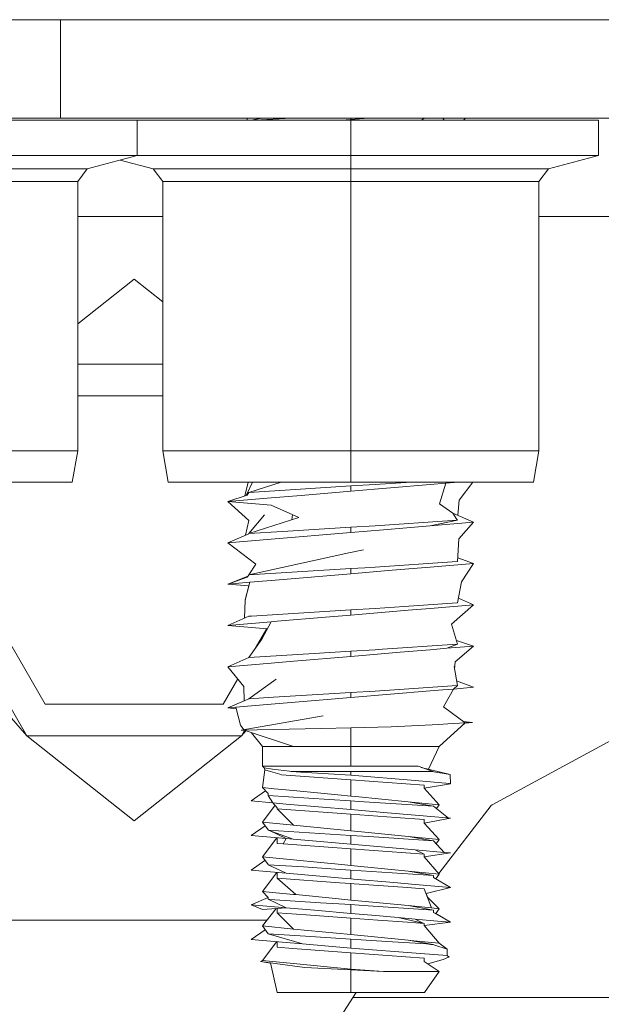
# Model space of a CAD drawing. Units: millimetres. Extents: x 967 to 8470, y -1530 to 1682.
# Drawn here: x 6303 to 6341, y -499 to -435 of the extents above; entities that cross this region are included whole.
import ezdxf

# ---------------------------------------------------------------- set-up
doc = ezdxf.new("R2010")
doc.units = ezdxf.units.MM
doc.layers.add('1', color=7, linetype='Continuous', true_color=0xffffff)

msp = doc.modelspace()

# ---------------------------------------------------------------- linework, layer by layer
at = {"layer": '1', "color": 18, "linetype": 'Continuous', "lineweight": 13}
for p, q in [((6449.491524, -434.949994), (5227.388269, -434.949994)), ((6299.46373, -434.952497), (6305.749953, -434.952497)), ((6337.69995, -434.952497), (6305.749953, -434.952497)), ((6305.749953, -434.952497), (6305.749953, -441.302508)), ((6317.140983, -434.949994), (6317.142619, -434.952497)), ((6319.365738, -434.949994), (6319.365953, -434.952497)), ((6331.185694, -434.952497), (6331.184093, -434.949994)), ((6331.242875, -434.952497), (6331.23617, -434.949994)), ((6331.410287, -434.949994), (6331.416021, -434.952497)), ((6358.799994, -434.952497), (6337.69995, -434.952497)), ((6305.749953, -441.302508), (6300.16766, -441.302508)), ((6325.652161, -441.302508), (6305.749953, -441.302508)), ((6317.776509, -441.45), (6317.827259, -441.302508)), ((6318.032356, -441.45), (6318.773172, -441.302508)), ((6320.648488, -441.302508), (6318.303916, -441.45)), ((6324.500144, -441.302508), (6324.500144, -441.399276)), ((6325.652157, -441.302508), (6324.500144, -441.399276)), ((6337.69995, -441.302508), (6325.652162, -441.302508)), ((6329.249126, -441.302508), (6329.078938, -441.45)), ((6330.440489, -441.302508), (6330.543071, -441.45)), ((6331.91503, -441.302508), (6331.77981, -441.45)), ((6337.69995, -441.302508), (6358.799994, -441.302508)), ((6294.700205, -441.45), (6306.015074, -441.45)), ((6310.701907, -441.45), (6306.015074, -441.45)), ((6310.701907, -443.720907), (6310.701907, -441.45)), ((6313.184798, -441.45), (6310.701907, -441.45)), ((6313.184798, -441.45), (6323.896284, -441.45)), ((6324.500144, -441.399276), (6323.896255, -441.45)), ((6323.896285, -441.45), (6324.500144, -441.45)), ((6324.500144, -442.732775), (6324.500144, -441.45)), ((6324.500144, -441.45), (6335.815012, -441.45)), ((6340.501845, -441.45), (6335.815012, -441.45)), ((6340.501845, -443.720907), (6340.501845, -441.45)), ((6324.500144, -443.720907), (6324.500144, -442.732781)), ((6306.015074, -443.720907), (6294.700205, -443.720907)), ((6306.015074, -443.720907), (6310.701907, -443.720907)), ((6307.47515, -444.585532), (6310.701907, -443.720907)), ((6310.701907, -443.720907), (6313.184798, -443.720907)), ((6324.500144, -443.720907), (6313.184798, -443.720907)), ((6324.500144, -444.585532), (6324.500144, -443.720907)), ((6335.815012, -443.720907), (6324.500144, -443.720907)), ((6335.815012, -443.720907), (6340.501845, -443.720907)), ((6337.275088, -444.585532), (6340.501845, -443.720907)), ((6311.724722, -444.585532), (6309.599936, -444.016185)), ((6307.47515, -444.585532), (6294.700205, -444.585532)), ((6307.47515, -444.585532), (6306.853831, -445.395172)), ((6324.500144, -444.585532), (6311.724722, -444.585532)), ((6311.724722, -444.585532), (6312.346041, -445.395172)), ((6324.500144, -444.585532), (6324.500144, -445.395172)), ((6337.275088, -444.585532), (6324.500144, -444.585532)), ((6337.275088, -444.585532), (6336.653769, -445.395172)), ((6306.853831, -445.395172), (6294.700205, -445.395172)), ((6306.853831, -445.395172), (6306.853831, -462.801278)), ((6324.500144, -445.395172), (6312.346041, -445.395172)), ((6312.346041, -445.395172), (6312.346041, -462.801278)), ((6324.500144, -445.395172), (6324.500144, -446.733266)), ((6336.653769, -445.395172), (6324.500144, -445.395172)), ((6336.653769, -445.395172), (6336.653769, -462.801278)), ((6324.500144, -446.733273), (6324.500144, -449.400276)), ((6306.853831, -447.652459), (6312.346041, -447.652459)), ((6336.653769, -447.652459), (6357.346117, -447.652459)), ((6324.500144, -449.400283), (6324.500144, -461.401782)), ((6310.500205, -451.702505), (6306.853831, -454.597097)), ((6310.500205, -451.702505), (6312.346041, -453.167882)), ((6312.346041, -457.202494), (6306.853831, -457.202494)), ((6306.853831, -459.243208), (6312.346041, -459.243208)), ((6324.500144, -461.40179), (6324.500144, -462.735265)), ((6294.700205, -462.801278), (6306.853831, -462.801278)), ((6306.853831, -462.801278), (6306.498587, -464.818001)), ((6312.346041, -462.801278), (6312.701762, -464.818001)), ((6312.346041, -462.801278), (6323.714323, -462.801278)), ((6323.714343, -462.801278), (6324.500144, -462.801278)), ((6324.500144, -462.735268), (6324.500144, -462.801278)), ((6324.500144, -462.801278), (6324.500144, -464.818001)), ((6324.500144, -462.801278), (6336.653769, -462.801278)), ((6336.653769, -462.801278), (6336.298525, -464.818001)), ((6294.700205, -464.818001), (6306.498587, -464.818001)), ((6312.701762, -464.818001), (6324.500144, -464.818001)), ((6317.663499, -465.69754), (6317.865503, -464.818001)), ((6317.737133, -465.672691), (6318.142912, -464.818001)), ((6317.906916, -465.477973), (6320.002076, -464.818001)), ((6324.500144, -464.818001), (6336.298525, -464.818001)), ((6326.079428, -464.974791), (6328.4042, -464.818001)), ((6330.828628, -464.818001), (6330.63513, -464.886934)), ((6331.45581, -464.818001), (6330.63513, -464.886934)), ((6332.3758, -464.818001), (6331.497729, -465.990126)), ((6317.794859, -465.653211), (6317.903578, -465.483576)), ((6317.903578, -465.483576), (6317.906916, -465.477973)), ((6320.929587, -465.287834), (6317.906916, -465.477973)), ((6324.500144, -465.063214), (6320.929587, -465.287834)), ((6324.500144, -465.402275), (6321.284354, -465.672404)), ((6324.500144, -465.402275), (6329.635203, -464.970917)), ((6326.079428, -464.974791), (6324.500144, -465.063214)), ((6324.500144, -465.402275), (6324.500144, -465.063214)), ((6329.635203, -464.970917), (6330.63513, -464.886934)), ((6330.63513, -464.886934), (6330.227911, -466.209322)), ((6316.562712, -466.069013), (6317.794859, -465.653211)), ((6316.562712, -466.069013), (6319.364607, -465.833634)), ((6319.364607, -466.304421), (6316.562712, -466.069013)), ((6316.562712, -466.069013), (6317.904055, -467.306286)), ((6319.364607, -465.833634), (6321.284354, -465.672404)), ((6331.420604, -466.958497), (6331.497729, -465.990126)), ((6319.364607, -466.304421), (6321.141779, -467.100173)), ((6331.096709, -466.817081), (6330.227911, -466.209322)), ((6317.69057, -468.243588), (6317.904055, -467.306286)), ((6317.906916, -468.144983), (6318.9345, -466.940135)), ((6317.906916, -468.144983), (6321.141779, -467.100173)), ((6320.730713, -466.916113), (6320.682596, -467.248482)), ((6331.053317, -467.306346), (6326.079428, -467.641801)), ((6329.635203, -467.637897), (6331.394732, -467.283338)), ((6329.635203, -467.637897), (6332.437575, -467.402518)), ((6331.053317, -467.306346), (6331.394732, -467.283338)), ((6331.093371, -466.811478), (6331.085634, -466.809334)), ((6331.096709, -466.817081), (6331.093371, -466.811478)), ((6331.36183, -467.232198), (6331.096709, -466.817081)), ((6332.437575, -467.402518), (6331.096709, -466.817081)), ((6331.36183, -467.232198), (6331.394732, -467.283338)), ((6332.437575, -467.402518), (6331.487238, -468.473017)), ((6320.083201, -468.008071), (6317.906916, -468.144983)), ((6324.500144, -467.730224), (6320.083201, -468.008071)), ((6326.079428, -467.641801), (6324.500144, -467.730224)), ((6324.500144, -467.730224), (6324.500144, -468.069285)), ((6326.613009, -467.891783), (6324.500144, -468.069285)), ((6326.613009, -467.891783), (6329.635203, -467.637897)), ((6316.562712, -468.736023), (6317.903578, -468.150586)), ((6316.562712, -468.736023), (6319.364607, -468.500644)), ((6317.903578, -468.150586), (6317.906916, -468.144983)), ((6324.500144, -468.069285), (6319.364607, -468.500644)), ((6331.394732, -469.950318), (6331.487238, -468.473017)), ((6316.562712, -468.736023), (6318.354189, -470.117927)), ((6324.372357, -469.392044), (6325.329363, -469.181865)), ((6317.906916, -470.811993), (6324.372319, -469.392053)), ((6331.053317, -469.973356), (6331.394732, -469.950318)), ((6332.437575, -470.069528), (6331.410005, -469.706406)), ((6324.500144, -470.397234), (6317.906916, -470.811993)), ((6317.907585, -470.811846), (6318.354189, -470.117927)), ((6325.413764, -470.346063), (6324.500144, -470.397234)), ((6324.500144, -470.736265), (6324.500144, -470.397234)), ((6324.500144, -470.736265), (6326.911509, -470.533729)), ((6325.413764, -470.346063), (6326.079428, -470.308781)), ((6331.053317, -469.973356), (6326.079428, -470.308781)), ((6326.911509, -470.533729), (6328.787863, -470.376104)), ((6328.787863, -470.376104), (6329.635203, -470.304906)), ((6329.635203, -470.304906), (6332.437575, -470.069528)), ((6332.437575, -470.069528), (6331.663191, -471.256435)), ((6362.531651, -469.996145), (6333.643496, -485.652506)), ((6317.856283, -470.891302), (6316.562712, -471.403033)), ((6317.808211, -470.96625), (6316.562712, -471.403033)), ((6317.903578, -470.817566), (6317.808211, -470.96625)), ((6317.903578, -470.817566), (6317.906916, -470.811993)), ((6317.906916, -470.811993), (6317.907623, -470.811787)), ((6319.364607, -471.167654), (6317.981303, -471.283853)), ((6319.364607, -471.167654), (6319.606364, -471.147358)), ((6324.500144, -470.736265), (6319.606364, -471.147358)), ((6316.562712, -471.403033), (6317.981303, -471.283853)), ((6317.919333, -471.516998), (6316.562712, -471.403033)), ((6317.981303, -471.283853), (6317.674696, -472.437382)), ((6317.918969, -471.516968), (6317.679782, -472.418249)), ((6331.394732, -472.617328), (6331.663191, -471.256435)), ((6317.621224, -473.607855), (6317.674696, -472.437382)), ((6332.437575, -472.736537), (6331.455781, -472.307854)), ((6304.750025, -479.161799), (6300.919139, -472.526704)), ((6324.500144, -473.064214), (6318.089068, -473.467529)), ((6326.079428, -472.975791), (6324.500144, -473.064214)), ((6324.500144, -473.403275), (6324.500144, -473.064214)), ((6324.500144, -473.403275), (6328.213274, -473.091364)), ((6326.079428, -472.975791), (6327.952921, -472.849429)), ((6327.952921, -472.849429), (6330.114901, -472.703636)), ((6328.213274, -473.091364), (6329.635203, -472.971916)), ((6329.635203, -472.971916), (6332.437575, -472.736537)), ((6330.114901, -472.703636), (6331.053317, -472.640336)), ((6332.437575, -472.736537), (6330.999434, -474.001259)), ((6331.053317, -472.640336), (6331.394732, -472.617328)), ((6316.562712, -474.070013), (6317.903578, -473.484576)), ((6317.903578, -473.484576), (6317.906916, -473.478973)), ((6318.089068, -473.467529), (6317.906916, -473.478973)), ((6322.856963, -473.541319), (6319.741309, -473.803014)), ((6324.500144, -473.403275), (6322.856963, -473.541319)), ((6316.562712, -474.070013), (6319.364607, -473.834634)), ((6319.123161, -474.285135), (6316.562712, -474.070013)), ((6319.068199, -474.280518), (6318.331399, -475.556655)), ((6319.364607, -473.834634), (6318.762362, -474.95833)), ((6319.364607, -473.834634), (6319.741309, -473.803014)), ((6331.394732, -475.284338), (6330.999434, -474.001259)), ((6317.906916, -476.145983), (6318.762362, -474.95833)), ((6303.571761, -481.202513), (6300.293712, -475.524561)), ((6326.079428, -475.6428), (6324.500144, -475.731224)), ((6326.079428, -475.6428), (6326.554358, -475.610763)), ((6326.554358, -475.610763), (6331.053317, -475.307345)), ((6327.691138, -475.802213), (6329.635203, -475.638896)), ((6329.635203, -475.638896), (6330.698073, -475.549638)), ((6331.394732, -475.284338), (6330.698073, -475.549638)), ((6330.698073, -475.549638), (6332.437575, -475.403517)), ((6331.053317, -475.307345), (6331.394732, -475.284338)), ((6332.437575, -475.403517), (6331.238329, -476.421654)), ((6331.320609, -475.043747), (6332.437575, -475.403517)), ((6316.562712, -476.737022), (6317.903578, -476.151586)), ((6317.903578, -476.151586), (6317.906916, -476.145983)), ((6317.906916, -476.145983), (6322.125494, -475.880593)), ((6324.500144, -476.070285), (6320.810378, -476.380229)), ((6324.500144, -475.731224), (6322.125494, -475.880593)), ((6324.500144, -475.731224), (6324.500144, -476.070285)), ((6327.691138, -475.802213), (6324.500144, -476.070285)), ((6316.562712, -476.737022), (6319.364607, -476.501644)), ((6316.562712, -476.737022), (6317.588866, -478.012741)), ((6319.364607, -476.501644), (6320.810378, -476.380229)), ((6331.394732, -477.951348), (6331.172049, -476.724744)), ((6331.20394, -476.900406), (6331.238329, -476.421654)), ((6317.195609, -477.523843), (6316.249907, -479.161799)), ((6317.906916, -478.812993), (6319.684565, -477.54252)), ((6300.512115, -477.729411), (6303.571761, -481.202513)), ((6317.60117, -478.950607), (6317.588866, -478.012741)), ((6326.079428, -478.30978), (6328.865588, -478.121877)), ((6328.865588, -478.121877), (6331.053317, -477.974355)), ((6331.145346, -478.179067), (6330.453455, -478.237182)), ((6331.145346, -478.179067), (6330.496848, -479.324251)), ((6331.053317, -477.974355), (6331.394732, -477.951348)), ((6331.145346, -478.179067), (6331.394732, -477.951348)), ((6332.437575, -478.070527), (6331.145346, -478.179067)), ((6332.437575, -478.070527), (6331.339599, -477.64766)), ((6316.562712, -479.404032), (6317.903578, -478.818566)), ((6317.903578, -478.818566), (6317.906916, -478.812993)), ((6319.50146, -478.712678), (6317.906916, -478.812993)), ((6324.500144, -478.398234), (6319.50146, -478.712678)), ((6324.500144, -478.737265), (6322.714865, -478.88723)), ((6324.500144, -478.737265), (6329.635203, -478.305906)), ((6326.079428, -478.30978), (6324.500144, -478.398234)), ((6324.500144, -478.737265), (6324.500144, -478.398234)), ((6329.635203, -478.305906), (6330.453455, -478.237182)), ((6304.750025, -479.161799), (6316.249907, -479.161799)), ((6316.562712, -479.404032), (6317.081034, -479.360461)), ((6316.562712, -479.404032), (6317.103939, -479.449499)), ((6317.081034, -479.360461), (6319.364607, -479.168653)), ((6317.081034, -479.360461), (6317.379057, -480.518967)), ((6319.364607, -479.168653), (6322.714865, -478.88723)), ((6331.894457, -480.370849), (6330.496848, -479.324251)), ((6317.412913, -480.843425), (6322.718203, -479.912847)), ((6317.590776, -480.812227), (6317.379057, -480.518967)), ((6317.412913, -480.843425), (6322.588027, -480.729789)), ((6322.588027, -480.729789), (6324.500144, -480.687767)), ((6324.500144, -480.687767), (6327.114642, -480.629236)), ((6324.500144, -480.687767), (6324.500144, -481.901497)), ((6327.114642, -480.629236), (6330.195963, -480.462641)), ((6330.195963, -480.462641), (6330.760539, -480.432123)), ((6331.894457, -480.370849), (6330.215037, -481.901497)), ((6330.760539, -480.432123), (6331.894457, -480.370849)), ((6331.756375, -480.267446), (6332.367003, -480.345279)), ((6332.367003, -480.345279), (6331.889314, -480.375537)), ((6332.367003, -480.345279), (6331.894457, -480.370849)), ((6317.428172, -481.202513), (6303.571761, -481.202513)), ((6310.500205, -486.702502), (6303.571761, -481.202513)), ((6310.500205, -486.702502), (6317.428172, -481.202513)), ((6317.614138, -480.844587), (6317.412913, -480.843425)), ((6317.631503, -480.850344), (6317.428172, -481.202513)), ((6317.714261, -480.877779), (6317.428172, -481.202513)), ((6317.614138, -480.844587), (6320.802271, -481.901497)), ((6318.092495, -481.003169), (6318.78525, -481.901497)), ((6320.802271, -481.901497), (6318.78525, -481.901497)), ((6318.78525, -481.901497), (6318.78525, -483.171493)), ((6324.500144, -481.901497), (6320.802271, -481.901497)), ((6328.197539, -481.901497), (6324.500144, -481.901497)), ((6324.500144, -481.901497), (6324.500144, -483.171493)), ((6330.215037, -481.901497), (6328.197539, -481.901497)), ((6330.215037, -481.901497), (6329.510758, -483.3564)), ((6318.78525, -483.171493), (6318.905413, -483.270854)), ((6318.78525, -483.171493), (6320.105135, -483.171493)), ((6318.941653, -483.396143), (6318.905413, -483.270854)), ((6318.905413, -483.270854), (6319.451392, -483.345985)), ((6320.105135, -483.171493), (6320.706427, -483.171493)), ((6324.500144, -483.171493), (6320.706427, -483.171493)), ((6324.500144, -483.171493), (6328.847468, -483.171493)), ((6328.847468, -483.171493), (6329.145014, -483.277112)), ((6329.042172, -483.240606), (6330.928385, -483.706713)), ((6329.145014, -483.277112), (6329.798758, -483.509064)), ((6318.78525, -484.543115), (6318.941653, -483.396143)), ((6319.320261, -483.508945), (6318.941653, -483.396143)), ((6319.911063, -483.685166), (6319.320261, -483.508945)), ((6319.451392, -483.345985), (6320.532382, -483.494669)), ((6320.016444, -483.716458), (6319.911063, -483.685166)), ((6321.822703, -483.844817), (6320.016444, -483.716458)), ((6320.532382, -483.494669), (6320.636809, -483.509064)), ((6320.636809, -483.509064), (6321.270525, -483.546168)), ((6320.636809, -483.509064), (6324.500144, -483.509064)), ((6321.270525, -483.546168), (6324.500144, -483.735263)), ((6324.500144, -484.035105), (6321.822703, -483.844817)), ((6324.500144, -483.509064), (6324.500144, -483.735263)), ((6324.500144, -483.509064), (6329.798758, -483.509064)), ((6324.500144, -483.735263), (6328.665793, -484.096766)), ((6329.798758, -483.509064), (6329.855978, -483.519077)), ((6330.928385, -483.706713), (6329.855978, -483.519077)), ((6330.938876, -484.294057), (6330.928385, -483.706713)), ((6319.554389, -484.618306), (6318.78525, -484.543115)), ((6318.78525, -484.543115), (6319.151938, -484.933913)), ((6324.500144, -484.035105), (6329.247057, -484.382719)), ((6324.500144, -484.035105), (6324.500144, -485.101908)), ((6328.665793, -484.096766), (6330.878794, -484.288841)), ((6329.247057, -484.586895), (6330.938876, -484.294057)), ((6329.247057, -484.382719), (6329.247057, -484.586895)), ((6329.247057, -484.382719), (6329.247057, -484.387338)), ((6329.247057, -484.387338), (6329.247057, -484.586895)), ((6330.938876, -484.294057), (6330.878794, -484.288841)), ((6318.984435, -484.755396), (6318.060935, -485.411644)), ((6319.151938, -485.049516), (6319.151938, -484.933913)), ((6319.151938, -485.049516), (6319.151938, -485.054135)), ((6323.098242, -485.310644), (6319.151938, -485.054135)), ((6319.155092, -485.05434), (6319.468558, -485.533804)), ((6319.554389, -484.618306), (6319.361625, -484.599461)), ((6320.802748, -484.740376), (6319.554389, -484.618306)), ((6323.654234, -485.019177), (6320.802748, -484.740376)), ((6323.654234, -485.019177), (6324.500144, -485.101908)), ((6324.500144, -485.101908), (6324.79912, -485.131145)), ((6324.79912, -485.131145), (6328.197539, -485.463411)), ((6329.247057, -484.586895), (6330.215037, -485.660702)), ((6329.247731, -484.586778), (6330.215037, -485.660702)), ((6319.468558, -485.533804), (6318.060935, -485.411644)), ((6319.610848, -485.692227), (6318.78525, -486.778289)), ((6319.610666, -485.692465), (6319.467611, -485.533722)), ((6319.75323, -485.850751), (6319.468558, -485.533804)), ((6319.468558, -485.533804), (6320.334494, -485.608935)), ((6319.75323, -485.918075), (6319.75323, -485.850751)), ((6320.334494, -485.608935), (6324.500144, -485.970438)), ((6323.098242, -485.310644), (6324.500144, -485.40175)), ((6324.500144, -485.970438), (6324.500144, -485.40175)), ((6324.500144, -485.40175), (6325.012267, -485.435039)), ((6329.848349, -485.749364), (6325.012267, -485.435039)), ((6328.197539, -485.463411), (6329.848349, -485.749364)), ((6328.197539, -485.463411), (6330.215037, -485.660702)), ((6329.848349, -485.753983), (6329.848349, -485.749364)), ((6329.848349, -485.753983), (6330.808872, -486.517977)), ((6330.215037, -485.660702), (6330.035844, -485.903116)), ((6333.563864, -485.69569), (6330.186021, -490.097793)), ((6333.643496, -485.652506), (6333.563864, -485.69569)), ((6319.75323, -485.918075), (6319.75323, -485.922694)), ((6320.802748, -486.97558), (6319.75323, -485.922694)), ((6324.500144, -486.270308), (6319.75323, -485.922694)), ((6324.500144, -485.970438), (6326.86621, -486.175805)), ((6324.500144, -487.337112), (6324.500144, -486.270308)), ((6324.500144, -486.270308), (6327.410281, -486.483395)), ((6326.86621, -486.175805), (6328.665793, -486.331969)), ((6327.410281, -486.483395), (6329.247057, -486.617893)), ((6328.665793, -486.331969), (6330.938876, -486.529261)), ((6318.962224, -487.022706), (6318.060935, -487.646848)), ((6320.802748, -486.97558), (6318.78525, -486.778289)), ((6318.78525, -486.778289), (6319.151938, -487.28472)), ((6320.802748, -486.97558), (6324.500144, -487.337112)), ((6329.247057, -486.841202), (6330.938876, -486.529261)), ((6329.247057, -486.622542), (6329.247057, -486.617893)), ((6329.247057, -486.622542), (6329.247057, -486.841202)), ((6329.247057, -486.622542), (6329.247057, -486.841202)), ((6329.247057, -486.841202), (6330.215037, -487.895906)), ((6318.060935, -487.646848), (6320.334494, -487.844139)), ((6319.151938, -487.28472), (6319.151938, -487.289339)), ((6324.500144, -487.636954), (6319.151938, -487.289339)), ((6319.151938, -487.289339), (6320.782244, -487.883002)), ((6320.334494, -487.844139), (6319.194349, -487.304783)), ((6324.500144, -487.337112), (6325.192988, -487.404883)), ((6324.500144, -487.636954), (6325.658381, -487.712234)), ((6324.500144, -487.636954), (6324.500144, -488.205642)), ((6325.192988, -487.404883), (6328.197539, -487.698615)), ((6325.658381, -487.712234), (6329.848349, -487.984568)), ((6328.197539, -487.698615), (6329.848349, -487.984568)), ((6328.197539, -487.698615), (6330.215037, -487.895906)), ((6319.715027, -487.790384), (6318.78525, -489.013493)), ((6319.75323, -487.793699), (6319.75323, -488.153279)), ((6319.75323, -488.153279), (6319.75323, -488.157898)), ((6319.75323, -488.153279), (6320.139945, -488.18624)), ((6320.139945, -488.18624), (6319.75323, -488.157898)), ((6320.139945, -488.18624), (6320.334494, -487.844139)), ((6320.139945, -488.18624), (6324.500144, -488.505512)), ((6320.334494, -487.844139), (6320.782244, -487.883002)), ((6320.782244, -487.883002), (6324.500144, -488.205642)), ((6324.500144, -488.205642), (6328.665793, -488.567173)), ((6329.848349, -487.989187), (6329.848349, -487.984568)), ((6329.848349, -487.989187), (6330.536902, -488.729566)), ((6330.215037, -487.895906), (6330.016538, -488.170036)), ((6318.78525, -489.013493), (6319.151938, -489.519924)), ((6318.78525, -489.013493), (6320.802748, -489.210784)), ((6324.500144, -488.505512), (6329.247057, -488.853097)), ((6324.500144, -488.505512), (6324.500144, -489.572287)), ((6329.247057, -488.853097), (6328.665793, -488.567173)), ((6328.665793, -488.567173), (6330.536902, -488.729566)), ((6329.247057, -489.019632), (6330.938876, -488.764465)), ((6329.247057, -488.853097), (6329.247057, -488.857746)), ((6329.247057, -488.857746), (6329.247057, -489.019632)), ((6329.247057, -489.019632), (6330.215037, -490.13111)), ((6330.536902, -488.729566), (6330.938876, -488.764465)), ((6318.95442, -489.247133), (6318.060935, -489.882052)), ((6319.151938, -489.519924), (6319.151938, -489.524543)), ((6321.435034, -489.672959), (6319.151938, -489.524543)), ((6320.334494, -490.079314), (6319.163259, -489.525279)), ((6322.549403, -489.381582), (6320.802748, -489.210784)), ((6322.549403, -489.381582), (6323.916018, -489.515185)), ((6323.916018, -489.515185), (6324.500144, -489.572287)), ((6324.500144, -489.572287), (6328.197539, -489.933819)), ((6318.060935, -489.882052), (6320.334494, -490.079314)), ((6319.715043, -490.025568), (6318.78525, -491.248697)), ((6319.75323, -490.028881), (6319.75323, -490.388483)), ((6320.334494, -490.079314), (6323.950827, -490.393192)), ((6321.435034, -489.672959), (6323.517382, -489.808291)), ((6323.517382, -489.808291), (6324.500144, -489.872158)), ((6324.500144, -489.872158), (6329.848349, -490.219742)), ((6324.500144, -489.872158), (6324.500144, -490.440845)), ((6328.197539, -489.933819), (6329.848349, -490.219742)), ((6328.197539, -489.933819), (6329.540789, -490.065187)), ((6330.215037, -490.13111), (6329.540789, -490.065187)), ((6329.848349, -490.224391), (6329.848349, -490.219742)), ((6329.848349, -490.224391), (6329.848349, -490.350246)), ((6330.215037, -490.13111), (6329.993689, -490.436794)), ((6319.75323, -490.388483), (6319.75323, -490.393102)), ((6323.767722, -490.687072), (6319.75323, -490.393102)), ((6319.75323, -490.393102), (6320.947707, -491.460174)), ((6324.500144, -490.740687), (6323.767722, -490.687072)), ((6323.950827, -490.393192), (6324.500144, -490.440845)), ((6324.500144, -490.440845), (6324.665129, -490.45518)), ((6324.500144, -491.807491), (6324.500144, -490.740687)), ((6324.500144, -490.740687), (6324.725211, -490.757197)), ((6327.27772, -490.681916), (6324.665129, -490.45518)), ((6327.86566, -490.987152), (6324.725211, -490.757197)), ((6327.27772, -490.681916), (6328.665795, -490.802376)), ((6327.27772, -490.681916), (6328.665793, -490.802377)), ((6328.665793, -490.802377), (6330.938876, -490.999639)), ((6328.665795, -490.802376), (6330.938876, -490.999639)), ((6329.848349, -490.350246), (6330.938876, -490.999639)), ((6318.78525, -491.248697), (6319.151938, -491.649956)), ((6318.78525, -491.248697), (6319.653571, -491.333634)), ((6319.653571, -491.333634), (6320.802748, -491.445988)), ((6320.947707, -491.460174), (6320.802748, -491.445988)), ((6320.947707, -491.460174), (6323.292792, -491.689473)), ((6327.86566, -490.987152), (6329.247057, -491.088301)), ((6329.247057, -491.09292), (6329.247057, -491.088301)), ((6329.247057, -491.09292), (6329.718173, -492.317706)), ((6329.362313, -491.392558), (6330.938876, -490.999639)), ((6329.362313, -491.392558), (6329.449317, -491.618747)), ((6319.151938, -491.649956), (6318.060935, -492.117256)), ((6320.334494, -492.314517), (6318.060935, -492.117256)), ((6318.060935, -492.117256), (6318.790019, -492.427081)), ((6319.151938, -491.755128), (6319.151938, -491.649956)), ((6319.151938, -491.755128), (6319.151938, -491.759747)), ((6319.262564, -491.76693), (6319.151938, -491.759747)), ((6320.334494, -492.314517), (6319.163257, -491.760482)), ((6319.262564, -491.76693), (6322.537005, -491.979778)), ((6324.500144, -492.107362), (6322.537005, -491.979778)), ((6324.500144, -491.807491), (6323.292792, -491.689473)), ((6324.500144, -491.807491), (6324.976027, -491.854012)), ((6324.500144, -492.676049), (6324.500144, -492.107362)), ((6324.500144, -492.107362), (6325.305998, -492.159724)), ((6324.976027, -491.854012), (6328.197539, -492.169023)), ((6325.305998, -492.159724), (6329.848349, -492.454946)), ((6328.197539, -492.169023), (6329.848349, -492.454946)), ((6328.197539, -492.169023), (6329.718173, -492.317706)), ((6329.449317, -491.618747), (6330.215037, -492.366314)), ((6319.670372, -492.36292), (6318.78525, -493.483901)), ((6320.334494, -492.314517), (6318.790019, -492.427081)), ((6319.75323, -492.623657), (6319.75323, -492.356881)), ((6319.75323, -492.623657), (6319.75323, -492.628306)), ((6320.802748, -493.681192), (6319.75323, -492.628306)), ((6321.618617, -492.76492), (6319.75323, -492.628306)), ((6320.334494, -492.314517), (6322.159827, -492.472947)), ((6321.618617, -492.76492), (6324.500144, -492.975891)), ((6324.500144, -492.676049), (6322.159827, -492.472947)), ((6324.500144, -492.676049), (6325.856268, -492.793769)), ((6325.856268, -492.793769), (6327.552855, -492.940992)), ((6329.718173, -492.317706), (6330.215037, -492.366314)), ((6329.848349, -492.459565), (6329.848349, -492.454946)), ((6329.848349, -492.459565), (6329.848349, -492.60518)), ((6329.848349, -492.60518), (6330.938876, -493.234843)), ((6330.215037, -492.366314), (6329.984958, -492.684057)), ((6329.984958, -492.684057), (6330.938876, -493.234843)), ((6319.08641, -493.102491), (6284.200251, -493.102491)), ((6318.78525, -493.483901), (6319.151938, -493.990332)), ((6318.78525, -493.483901), (6320.802748, -493.681192)), ((6324.500144, -492.975891), (6326.238215, -493.103176)), ((6324.500144, -492.975891), (6324.500144, -494.042695)), ((6326.238215, -493.103176), (6328.163207, -493.244141)), ((6329.247057, -493.323505), (6327.552855, -492.940992)), ((6327.552855, -492.940992), (6328.665793, -493.037581)), ((6328.163207, -493.244141), (6329.247057, -493.323505)), ((6329.230203, -493.3197), (6328.665793, -493.037581)), ((6328.665793, -493.037581), (6330.111086, -493.163019)), ((6329.247057, -493.447453), (6330.938876, -493.234843)), ((6329.247057, -493.328124), (6329.247057, -493.323505)), ((6329.247057, -493.328124), (6329.247057, -493.447453)), ((6329.247057, -493.447453), (6330.215037, -494.601488)), ((6330.938876, -493.234843), (6330.111086, -493.163019)), ((6318.060935, -494.35246), (6318.964127, -493.730947)), ((6319.151938, -493.990332), (6319.151938, -493.994951)), ((6321.37686, -494.640201), (6319.151938, -493.994951)), ((6319.151938, -493.994951), (6321.566164, -494.15186)), ((6320.802748, -493.681192), (6322.640002, -493.860841)), ((6322.640002, -493.860841), (6324.500144, -494.042695)), ((6324.500144, -494.042695), (6328.197539, -494.404227)), ((6318.060935, -494.35246), (6320.334494, -494.549721)), ((6319.715043, -494.495976), (6318.78525, -495.719105)), ((6319.75323, -494.499289), (6319.75323, -494.858861)), ((6320.334494, -494.549721), (6321.37686, -494.640201)), ((6321.37686, -494.640201), (6324.500144, -494.911253)), ((6324.500144, -494.342536), (6321.566164, -494.15186)), ((6324.500144, -494.911253), (6324.500144, -494.342536)), ((6324.500144, -494.342536), (6326.835692, -494.477689)), ((6326.835692, -494.477689), (6329.393923, -494.647026)), ((6328.197539, -494.404227), (6329.81354, -494.686633)), ((6328.197539, -494.404227), (6328.562796, -494.43993)), ((6330.215037, -494.601488), (6328.562796, -494.43993)), ((6329.393923, -494.647026), (6329.669535, -494.673014)), ((6329.669535, -494.673014), (6329.81354, -494.686633)), ((6329.933703, -494.726598), (6329.81354, -494.686633)), ((6330.723822, -494.990259), (6329.933703, -494.726598)), ((6330.215037, -494.601488), (6330.723822, -494.990259)), ((6319.75323, -494.858861), (6319.75323, -494.86348)), ((6320.76174, -494.93736), (6319.75323, -494.86348)), ((6320.76174, -494.93736), (6324.500144, -495.211095)), ((6324.500144, -494.911253), (6329.004824, -495.251924)), ((6324.500144, -496.277899), (6324.500144, -495.211095)), ((6324.500144, -495.211095), (6329.247057, -495.558709)), ((6329.004824, -495.251924), (6330.729544, -495.382339)), ((6330.729544, -495.382339), (6330.723822, -494.990259)), ((6330.729544, -495.382339), (6330.859244, -495.491862)), ((6318.78525, -495.719105), (6318.66318, -495.789111)), ((6318.66318, -495.789111), (6319.309688, -495.879308)), ((6318.66318, -495.789111), (6319.308341, -495.873332)), ((6318.78525, -495.719105), (6319.218695, -495.761514)), ((6319.218695, -495.761514), (6320.802748, -495.916396)), ((6319.621146, -495.914161), (6319.308341, -495.873332)), ((6319.308341, -495.873332), (6319.737494, -497.776508)), ((6319.621146, -495.914161), (6321.529925, -496.163398)), ((6324.500144, -496.277899), (6320.802748, -495.916396)), ((6329.247057, -495.563328), (6329.247057, -495.558709)), ((6329.247057, -495.770991), (6329.247057, -495.563328)), ((6329.247057, -495.770991), (6330.215037, -496.416181)), ((6330.471575, -495.651722), (6329.471646, -495.920687)), ((6330.820143, -495.508075), (6330.471575, -495.651722)), ((6330.820143, -495.508075), (6330.859244, -495.491862)), ((6324.500144, -496.308982), (6321.529925, -496.163398)), ((6324.500144, -496.277899), (6326.621592, -496.416181)), ((6324.500144, -496.308982), (6324.500144, -497.776508)), ((6324.500144, -496.308982), (6326.621592, -496.416181)), ((6326.621592, -496.416181), (6328.480303, -496.416181)), ((6330.215037, -496.416181), (6328.480303, -496.416181)), ((6330.215037, -496.416181), (6329.262793, -497.776508)), ((6319.737494, -497.776508), (6324.500144, -497.776508)), ((6320.689738, -504.169822), (6324.847463, -497.776508)), ((6324.500144, -497.776508), (6329.262793, -497.776508)), ((6324.63177, -498.108178), (6508.935129, -498.108178))]:
    msp.add_line(p, q, dxfattribs=at)

doc.saveas('drawing.dxf')
